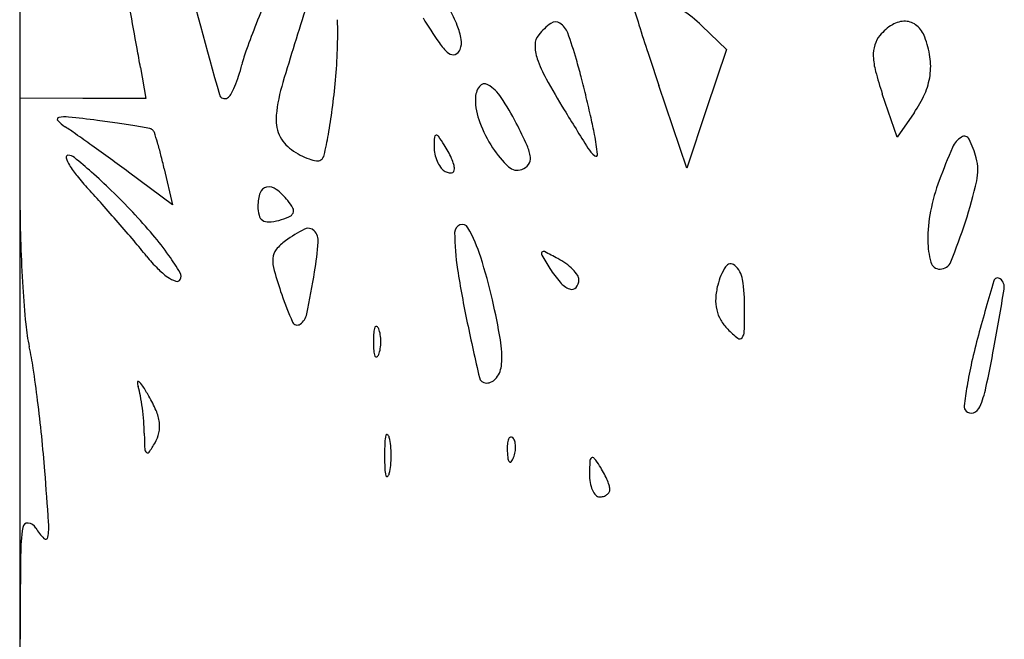
# Model space of a CAD drawing. Units: millimetres. Extents: x 11 to 116, y -49 to -1.
# Drawn here: x 100 to 100, y -46 to -46 of the extents above; entities that cross this region are included whole.
import ezdxf

# ---------------------------------------------------------------- set-up
doc = ezdxf.new("R2010")
doc.units = ezdxf.units.MM
doc.layers.add('alçado', color=2, linetype='Continuous')
doc.layers.add('arvore', color=40, linetype='Continuous')

msp = doc.modelspace()

# ---------------------------------------------------------------- linework, layer by layer
at = {"layer": 'alçado', "extrusion": (0, 0, -1)}
msp.add_line((99.54224855329642, -43.53050284977486), (99.54224855329642, -47.74657233847432), dxfattribs=at)
at = {"layer": 'arvore'}
for p, q in [((99.5977150655743, -45.66944843145518), (99.5997101948686, -45.67137620785864)), ((99.5997101948686, -45.67137620785864), (99.59810071887182, -45.67620463669103)), ((99.55206476494521, -45.67283321125943), (99.55250933781232, -45.67537150875656)), ((99.59649124287506, -45.68103306552341), (99.59421093427497, -45.67429881386907)), ((99.6135826925802, -45.67850334281515), (99.61238813177951, -45.67496948816343)), ((99.54737894555436, -45.67534816239288), (99.54224855329642, -45.67532481687128)), ((99.54224855329642, -45.67532481687128), (99.54226913851576, -45.68375676304156)), ((99.55250933781232, -45.67537150875656), (99.54737894555436, -45.67534816239288)), ((99.59810071887182, -45.67620463669103), (99.59649124287506, -45.68103306552341)), ((99.61496665996631, -45.67652745311389), (99.6135826925802, -45.67850334281515)), ((99.55466231715539, -45.68401208257977), (99.55110378230265, -45.68136384370889)), ((99.55400251734042, -45.68108661437675), (99.55466231715539, -45.68401208257977))]:
    msp.add_line(p, q, dxfattribs=at)
for centre, radius, start, end in [((101.7436087942462, -45.06690543532976), 2.268168514050664, 195.2597469225071, 195.5524136052256), ((99.65078925510326, -45.70462389708838), 0.09604341939690604, 156.8968433266253, 158.4195135583455), ((99.89830118555122, -45.77445204998695), 0.3493934995724129, 162.2272347617675, 163.2995747457527), ((99.89573646447778, -45.5749446154509), 0.3175022670359979, 196.9292283777434, 197.3016506169315), ((94.91218766870847, -46.50890285264107), 4.714605795570535, 10.23355001769228, 10.27342787985058), ((99.56886865107555, -45.67285886384924), 0.00959967951161259, 21.00931211532104, 29.97107279005095), ((99.5901747636538, -45.67725219016458), 0.01085148851756399, 45.9836691438071, 57.23438938499911), ((99.64121040116797, -45.70083520436538), 0.08574251481245261, 158.4194696724735, 159.8972219378294), ((99.52863291197738, -45.67002994567993), 0.03947264140120118, 358.0384541522826, 1.565074780611066), ((99.62677361850422, -45.63660863867058), 0.0609347124025477, 211.8987186157447, 214.1453287580867), ((99.57212243723731, -45.67160924654796), 0.006114185603112146, 9.960947780457511, 21.00932063429044), ((99.58855832517435, -45.67359182025426), 0.005342323959439425, 125.6814790192753, 140.3098201181777), ((99.58581935923789, -45.66977754544514), 0.0006465144743224672, 56.77179899774544, 125.6814342306953), ((99.58528323842671, -45.67059594212076), 0.001624879765419998, 20.36617821061686, 56.77175354615846), ((99.75016961072157, -45.62028801783542), 0.1650367527312918, 197.3017249201694, 198.1419064670687), ((99.61529616433629, -45.67281072340977), 0.004035165627108667, 121.2018559618798, 140.3098324170031), ((99.61420231209294, -45.67100469161495), 0.001923705569671348, 87.95835824732548, 121.2018419760483), ((99.61421761391566, -45.67057540213837), 0.001494143466501058, 49.07304282453527, 87.9582936326333), ((99.61368387597321, -45.67119097763204), 0.002308888444772427, 20.99365026999384, 49.07299455255938), ((99.58544743432086, -45.67101001003056), 0.001299628579677391, 140.3098010550954, 179.7200727846549), ((99.55907226636833, -45.68032611465519), 0.02958362283078904, 15.96412621865051, 20.36619248017267), ((99.61392907289343, -45.67167613655265), 0.002258588482836484, 140.3098699783691, 162.7932086716237), ((99.57987970239324, -45.66841234683712), 0.004273303830518512, 214.1452702029462, 229.8045444514663), ((99.5766390204607, -45.67081602431468), 0.001528476767487619, 339.0063883090544, 9.960927862591355), ((99.58758345809036, -45.67102044978225), 0.00343567786102921, 179.7200094010042, 198.8056814930732), ((99.6143643697059, -45.67181093602849), 0.002714279401816095, 162.7932880969954, 182.3827675427812), ((99.6087282554596, -45.67309263114934), 0.007616850461845823, 8.431420912854032, 20.99364415820448), ((99.25844169159467, -45.7242602361455), 0.298092683728487, 9.934384273642333, 10.23346807292892), ((99.57166729475827, -45.67538223274026), 0.01168782276894081, 159.8971533176266, 166.3224515444718), ((99.52440222716504, -45.66988504753623), 0.04370580681888355, 354.7712089104958, 358.0384512678557), ((99.57746788400019, -45.67126680801029), 0.0005363509875900228, 229.8045231587379, 289.7664184386564), ((99.57741256134244, -45.67111285979398), 0.0006999378139786049, 289.7664025421842, 339.0063812122243), ((99.85980131829106, -45.58436612872174), 0.2804035305405863, 198.1418969255427, 198.706832167274), ((99.54797640629238, -45.66961682455492), 0.01269450951997166, 342.0222201696315, 346.3223367007864), ((99.59379512852303, -45.66890513252471), 0.00999764529952511, 198.8057074917635, 208.9836796958101), ((99.53231167661812, -45.6879814581378), 0.05741765681108273, 14.49233005463501, 15.96412380588838), ((99.61733506930301, -45.67168731462314), 0.005687550050119481, 182.3828403855877, 194.9265554351666), ((99.61102265606303, -45.67275255051148), 0.005297383072751693, 351.9398745550798, 8.431557354842544), ((99.63986466827797, -45.66568149706664), 0.02900391071154776, 194.9265021948574, 198.6769782788271), ((99.55088848295733, -45.67056176909011), 0.009632955882155828, 336.7336234110012, 342.0222308525255), ((99.57771843873877, -45.67827002592261), 0.01469321677163176, 163.2995641961748, 173.9841258896562), ((99.5025833770953, -45.66788829417391), 0.06561583288811842, 352.6930097188105, 354.7711852726952), ((99.58005082331059, -45.67469587707207), 0.0005265190588636181, 59.21010532034101, 144.0811283932039), ((99.57860146565773, -45.67712816077749), 0.00335788650755987, 33.57310538162159, 59.21000371247933), ((99.64461315929435, -45.6407551574052), 0.0680914775944118, 208.9836800482072, 211.4528034273525), ((99.48444281164993, -45.70035417739054), 0.1068596674400418, 13.56771972473735, 14.49223940803954), ((99.61073211618728, -45.67271141200929), 0.005590820963529453, 335.953568270254, 351.9399270277295), ((99.5589194232461, -45.67492620276249), 0.0004478739826577097, 195.5524009473639, 301.7174290718209), ((99.55876452897391, -45.67467558004792), 0.0007424991353817822, 301.7175072049664, 331.6054244850149), ((99.55218860457745, -45.67112079555311), 0.0082177432432587, 331.605424572876, 336.7336866811707), ((99.58100787902148, -45.67538914746956), 0.001708288697067651, 144.0812076850097, 179.9999470970908), ((99.60738839473936, -45.67121943640736), 0.009252304859156447, 324.9915881414659, 335.9535293811554), ((99.58470818769413, -45.67538914572258), 0.005408597369729574, 180.0000017973861, 200.7479195139028), ((99.56364317432491, -45.6870562960202), 0.02131111320905331, 27.02892929595388, 33.5730783549733), ((99.48644000948681, -45.6998721251387), 0.1048051179594076, 12.63972506841115, 13.56768244227747), ((99.5294494964794, -45.67133323428396), 0.0385297482112763, 349.5966743920262, 352.6929791020022), ((99.92606936175724, -45.46859705107693), 0.3980248155270172, 211.452836832294, 211.9785819828244), ((99.54545399999537, -45.67705264248463), 0.0001499753866069228, 101.3256195593476, 223.0913540893456), ((99.54779321322172, -45.67486431964615), 0.003353204283171361, 223.0912020688937, 236.6439395352734), ((99.54593698957024, -45.67946418101513), 0.002609405607927693, 83.92939682159368, 101.3255154100896), ((99.53269740076732, -45.80395340983212), 0.1278006784791635, 82.86823040626722, 83.92934066069333), ((99.5374343180851, -45.7660934389019), 0.08964552437785198, 81.81438329699857, 82.86815984765866), ((99.54273988272061, -45.72920932944268), 0.05238178131982003, 80.2384740254969, 81.81431231056887), ((99.56620165116644, -45.6770563366893), 0.003112653851729051, 173.98412499637, 203.7282843089839), ((99.58955492069984, -45.67355309290835), 0.01059144511639394, 200.7478749496341, 213.2963884360064), ((99.54193636865793, -45.69813025226478), 0.04567949270319717, 24.48828403462304, 27.02890400465507), ((99.54299902944314, -45.68718856146248), 0.04684137475777506, 10.94547087562326, 12.63979079948089), ((99.52831755434778, -45.70445006908774), 0.03206738095473281, 54.81992636788784, 56.64395629043162), ((99.4353306957739, -45.83636449576169), 0.1934612217050841, 54.33700026755638, 54.81988838272683), ((99.5358411719456, -45.76930943515626), 0.09307097753449087, 79.48770488632191, 80.23850609522262), ((99.55273021015844, -45.67829333987568), 0.0005011702975813723, 49.06678000051779, 79.48761120031756), ((99.55275376295896, -45.67826617974015), 0.000465220229808799, 17.98563330161181, 49.06662887947375), ((99.51984176608457, -45.68895081783201), 0.03506812515721466, 16.5729744180508, 17.98564126660911), ((99.51763568135195, -45.66916430856264), 0.05054101236829347, 347.650066459083, 349.5967010493778), ((99.5284484578028, -45.68638944871934), 0.02608838384337157, 14.29492148208314, 16.57292665242028), ((99.56601836103218, -45.67713690206926), 0.002912438832912044, 203.7283078023676, 234.9915285487363), ((99.59252878801581, -45.67944764407638), 0.01658525917288691, 176.7086425405122, 179.4811646443906), ((99.5761293944582, -45.67850454386139), 0.0001587699840145181, 100.9761146152805, 176.7082937906164), ((99.57613597531363, -45.6785384700827), 0.000193328574114983, 35.21549626241193, 100.9763887835942), ((99.55918114727265, -45.69050563472261), 0.02094614099600595, 32.87259485703844, 35.21545225810148), ((99.56698703288743, -45.68254944302477), 0.02240890191687328, 6.802493466307163, 10.94544372229866), ((99.61977978452771, -45.6800669036076), 0.001837499546006219, 121.3389098037847, 156.6279443816213), ((99.6190547174414, -45.6788762013276), 0.000443406938182098, 26.82958675018486, 121.3388259100389), ((99.61248163025564, -45.68220076674906), 0.007809424206240318, 14.92643750756856, 26.82957833594598), ((99.42159612723708, -45.85550373928878), 0.2170185775755053, 53.84715952116605, 54.33692309880213), ((99.56840552825861, -45.67372872740219), 0.007073474993310877, 234.9916176111971, 241.8213147535462), ((99.5786786481265, -45.67932222055563), 0.002734551392675896, 179.481201107816, 191.7852088866725), ((99.57899658181458, -45.67925589063391), 0.003059330530735507, 191.7851312811829, 203.0959807668221), ((99.57068399270406, -45.68307191070961), 0.007250312955316588, 27.9809542400889, 32.87258332197682), ((99.57067239499438, -45.68307807098829), 0.007263445201941671, 23.095958771612, 27.98094456628495), ((99.58800259519433, -45.67457265025769), 0.00873423977944657, 213.2963328019875, 226.6183901635312), ((99.58059934525883, -45.68052006355273), 0.003194854230969092, 6.745816074531975, 24.48824970300271), ((99.59063481342875, -45.67802550821622), 0.002579983885384108, 211.9786156652262, 230.7770299486259), ((99.66821350895773, -45.70099803819589), 0.05460053639300481, 156.627915250268, 159.663955588612), ((99.54617156429111, -45.68013549168013), 0.0001567833070841634, 90.00001400408587, 197.3487144415343), ((99.5486376710868, -45.67936509136022), 0.00274042402912852, 197.3485711341359, 211.1490877762003), ((99.54617156358358, -45.68081482759247), 0.0008361192194238691, 50.77347039459978, 89.99995414163125), ((99.515559432526, -45.71831366525295), 0.04924340579668595, 48.66352940676715, 50.77355875432855), ((99.42622703370989, -45.84916535485878), 0.2091687105742392, 53.34362669625837, 53.84714119652481), ((99.5127108393875, -45.69039946151568), 0.04232885292562612, 12.70972608636008, 14.29496043254986), ((99.56742444114929, -45.67556008657803), 0.004995878221322821, 241.8212937562681, 250.6846546525819), ((99.56697444563176, -45.67684398220811), 0.00363540626103849, 250.6845891243789, 260.5086898331402), ((99.56646080943781, -45.67991622154518), 0.0005205263782812476, 260.508542039167, 301.7174605760626), ((99.56641668701604, -45.679844830137), 0.0006044520672200346, 301.7174709620518, 347.6500584994136), ((99.57859932367276, -45.67942530497642), 0.002627456416337865, 203.0959341933028, 215.1766631925239), ((99.57162622552733, -45.68267130276637), 0.006226501099344731, 18.11586763858333, 23.09592037703545), ((99.58297478308702, -45.68023908839051), 0.000802856756605707, 322.7843499723078, 6.745854459715373), ((99.58909473687373, -45.6799122833317), 0.0001444642012572801, 230.777137349129, 6.802571999586837), ((99.61624092149245, -45.68119863999694), 0.003918855015167951, 347.2108769726661, 14.92645105673042), ((99.55294375785661, -45.67676245377305), 0.007771935301012502, 211.1491235479354, 219.1024795697863), ((99.52130052028338, -45.71178712270324), 0.04055111919931211, 45.55555465297662, 48.66354556073138), ((99.57735326824832, -45.68030353975259), 0.001103005550336322, 215.1766960430155, 238.2824853259269), ((99.57757342699182, -45.67994731126159), 0.00152177590522168, 238.282578769838, 251.6832074630166), ((99.5772627694111, -45.6808857294567), 0.0005332735828351326, 251.6832367826508, 280.9763666211259), ((99.57731208197367, -45.68113997841732), 0.0002742865893349667, 280.9762851194301, 325.3217283871241), ((99.57723682953392, -45.6810879148327), 0.00036579367392661, 325.3219170970864, 1.084567151815079), ((99.57641873946179, -45.68110339898577), 0.001184030268753646, 1.08439574272517, 18.1158862028921), ((99.58270531839554, -45.68017796586018), 0.001021866312963462, 226.6184033147032, 290.9936145342309), ((99.58262758497236, -45.67997539628145), 0.001238838475468274, 290.9936209521418, 322.784169820638), ((99.56340795923956, -45.66825772895751), 0.02125636538800217, 219.1023688367964, 222.8560526246796), ((99.63227631599383, -45.68767875917449), 0.01627450044125996, 159.6639566098564, 168.8330324660124), ((99.58327583422871, -45.67371575712338), 0.03772256064644715, 341.9603240347246, 347.2109071883128), ((99.48930514577407, -45.73701243768025), 0.07982991921605564, 41.64733620465312, 42.85603676266786), ((99.5033255248724, -45.73011418949473), 0.06622176074180819, 43.40317058940801, 45.5555951474637), ((99.56497407751027, -45.68411021907919), 0.003357936676480427, 161.1109845336309, 179.9999984425317), ((99.56245102029646, -45.68324692225629), 0.0006912722603103891, 100.3335206419192, 161.1111129032467), ((99.56250555908505, -45.68354602983749), 0.0009953114429745824, 52.59711189550973, 100.3335737877745), ((99.5595619525107, -45.68739571476425), 0.005841432954014889, 39.69017488714784, 52.59716872041746), ((99.65467263474272, -45.68348225332007), 0.1124038314277285, 180.1399264055664, 181.9117057930281), ((99.56132682690853, -45.68593099533361), 0.00354792371040178, 27.94241875691237, 39.69012961826017), ((99.43448574860187, -45.78576443886095), 0.1531915162913996, 40.90524734415177, 41.64733968675296), ((99.51967973509207, -45.71464704676103), 0.04371192519702935, 40.17417456943686, 43.40315103332931), ((99.56471630052624, -45.68411021780705), 0.00310015969247077, 180.0000218239619, 193.8647046047216), ((99.56390687906134, -45.68441809696601), 0.0006228606810504901, 292.348112670162, 335.2822036437869), ((99.5640526131761, -45.68448518191984), 0.0004624274449862733, 335.2821924544526, 27.94251749480498), ((99.62787450225744, -45.68680983237016), 0.01178774237326613, 168.8329426532315, 180.5097921376347), ((99.43596530811939, -45.78448244723513), 0.1512338138405008, 40.16128726068008, 40.90521304921484), ((99.56238538737492, -45.68468553737084), 0.0006992955314941181, 193.8646667903133, 235.7159641665844), ((99.5624480154473, -45.68459367373661), 0.0008104764774403961, 235.7159379405532, 273.6799078634603), ((99.56222199029972, -45.68107923449222), 0.004332176431984652, 273.6798300517402, 284.6550334883627), ((99.56167619352593, -45.67899210039762), 0.006489494870956554, 284.6550145394464, 292.3480928989952), ((99.57184866369357, -45.66999411846361), 0.0497404981047768, 337.9841936116246, 341.9603509080977), ((99.57035690494732, -45.69582387322126), 0.01101350424101832, 116.6777711312068, 126.1749507929111), ((99.56570878351266, -45.68657317365364), 0.0006607038777567783, 43.23992702376493, 116.6777557603476), ((99.56530123375495, -45.68695641919884), 0.001220144627886981, 355.4620874970057, 43.23979183750312), ((99.57828985824975, -45.68626735276985), 0.0006744059720591317, 111.2388698146226, 180.0000280094436), ((99.59695617237111, -45.68626733735573), 0.01934072009341391, 180.0000466400948, 188.897275738038), ((99.57823613581385, -45.68612912527068), 0.000526105797933498, 29.31043580882794, 111.2389092466846), ((99.56750978336666, -45.69215105251951), 0.01282725389930014, 17.62813832150101, 29.31047392813194), ((99.49821484171187, -45.73194941237438), 0.06977999757550192, 38.83469259657959, 40.16118967104202), ((99.53444962540311, -45.70217691511264), 0.02438179733589156, 35.17508369129064, 40.17414961386216), ((99.56617374523051, -45.69010307511462), 0.003926448703419888, 126.174856183857, 141.2810898244563), ((99.53809191633653, -45.68479687944007), 0.02851502631560072, 350.6043557218151, 355.4620810451346), ((99.62283826798813, -45.68685465533827), 0.006751308643560362, 180.5096934184436, 195.6791342199319), ((99.65436511052059, -45.6834923808118), 0.1120961405203437, 181.911775797237, 183.687221894868), ((99.5641134706234, -45.68845136748565), 0.001285829543387432, 141.2810794356309, 175.9882501195938), ((99.58486645694535, -45.68799123362467), 0.0002040271702752771, 141.7920586601502, 210.6774397458426), ((99.58483990438194, -45.68797033210133), 0.000170234977366397, 63.34873189805156, 141.7922587082822), ((99.56409660815387, -45.72930114201034), 0.04641437175317357, 61.84498261895835, 63.34863148099708), ((99.56280670623221, -45.67995179612277), 0.01314081439629596, 218.8346899262991, 224.6235408142239), ((99.53481285608046, -45.70192093389494), 0.02393742934799169, 31.14213245059446, 35.17510980853232), ((99.56571142776377, -45.68856344190785), 0.002887712091700675, 175.9881498301775, 196.0753338209313), ((99.53722758777877, -45.70177348945207), 0.04460149916403291, 13.00841752304512, 17.6281233953457), ((99.6330383373652, -45.6594145050157), 0.05621437872403085, 210.6774466091516, 211.985151288542), ((99.58329246660253, -45.69343344178282), 0.005733013599929645, 54.06565919570609, 61.84504117647086), ((99.61707585580379, -45.68847213375867), 0.0007661912159218367, 195.6790252052339, 270.3391044868157), ((99.61707472527695, -45.68828114802581), 0.0009571802947797466, 270.339114454556, 337.9841738121267), ((99.55763362449835, -45.68505734058876), 0.005872571216589167, 224.6235482161736, 235.1937645763904), ((99.59994140754986, -45.67869942782926), 0.03851060206287328, 196.07533381333, 199.0962507069658), ((99.46820347486403, -45.67323232268504), 0.09935380965068205, 348.593062813531, 350.6043222241265), ((99.66308959802927, -45.67591428029858), 0.08627961595907255, 188.8973154469226, 191.8293242895004), ((99.59262922853864, -45.68465034496636), 0.008572551574246409, 211.9852340927547, 221.2950286083558), ((99.58399015127813, -45.69247086024764), 0.004544179247168209, 44.80564060786054, 54.06578397005461), ((99.58479373211063, -45.69167271115839), 0.003411578645453299, 34.55216814701487, 44.80562061009599), ((99.6040278134735, -45.6918023686393), 0.005179913552673872, 147.8429701406531, 165.9106837160192), ((99.60006351915109, -45.68931006984563), 0.0004972665713683071, 49.38964774005796, 147.8429307156846), ((99.59916957161315, -45.69035268039755), 0.001870648879233719, 8.47907694058492, 49.38975476140578), ((99.5558408162014, -45.68763623956137), 0.002731730325933491, 235.1939463864047, 250.7343685969599), ((99.55503963950213, -45.68992844779284), 0.0003035411488170644, 250.7343793602384, 328.2824649956823), ((99.55485196882609, -45.68981246164215), 0.0005241608890844719, 328.282556127434, 31.14216789849444), ((99.5867992809682, -45.69011316337685), 0.0009209995898501449, 317.972939378366, 359.999960615729), ((99.58705846733778, -45.69011316499223), 0.0006618132202774084, 8.504114915670232e-05, 34.55225447101557), ((99.58530996145242, -45.69241885032989), 0.01588342347945839, 4.068138489089934e-06, 8.479117182853964), ((99.81387037293237, -45.74703420043713), 0.2006404355957056, 163.5444560411207, 164.8537649500245), ((99.62176998015536, -45.69029356425955), 0.0003355162878538976, 50.68967185585837, 163.5444379557943), ((99.62142363964404, -45.69071655701619), 0.0008822105551878685, 350.6522008886928, 50.68979230232976), ((99.64182086566265, -45.68430068408925), 0.0995258806489116, 183.6872720900298, 185.4320094612222), ((99.58769498743465, -45.68898442071574), 0.002005135958197475, 221.2950817686663, 248.6797311067572), ((99.58713600554492, -45.69041663978778), 0.0004676990575879968, 248.679645451839, 317.9729530744344), ((99.60456493089575, -45.69193718026658), 0.005733690854613335, 165.9106495593219, 176.7159541451518), ((99.37854083444373, -45.65073503607864), 0.2470337473743736, 349.5264970873475, 350.65223550939), ((99.58941676191753, -45.68234311462631), 0.02737307005798797, 199.0963045924798, 204.1535550110147), ((99.52550132940502, -45.70448253905774), 0.05663661799245286, 9.654118458120292, 13.0084322261064), ((99.60219196988012, -45.691801023545), 0.003356826820949757, 176.7158790491955, 192.8502484197063), ((99.60180912093512, -45.69188835624979), 0.00296414334026163, 192.8502786010217, 210.1771245779603), ((99.53386842878206, -45.69241879514296), 0.06732495614982978, 358.3860731534963, 359.9999539937726), ((99.56429150589804, -45.69261917361014), 0.001329528491432985, 304.6217551588581, 348.5929771166221), ((99.60240210810343, -45.69154355402516), 0.003650089661659293, 210.1770204385666, 225.0000487538347), ((99.55797849450664, -45.69227336973883), 0.01530529576891885, 185.4320584967982, 192.3886082605346), ((99.56481406110177, -45.69337604444682), 0.0004097908090702002, 204.1535008978844, 304.6216714480269), ((99.57243769631947, -45.69448336462058), 0.001403001837111452, 158.0254818589706, 175.9918379464165), ((99.57123070320696, -45.69399633216469), 0.0001014516126889996, 61.64750924944651, 158.0254288201321), ((99.5711133583903, -45.69421378974258), 0.0003485499821318592, 21.97449101961016, 61.64767294280053), ((99.56943996150497, -45.69488901729109), 0.002153041427984977, 8.699889202815742, 21.97443679510901), ((99.80554111814635, -45.64607850532788), 0.2318220807305931, 191.8293253468749, 192.9580430774211), ((99.60668919645641, -45.68725648373488), 0.009712935381284706, 224.9999429790905, 231.4490574512493), ((99.58175085647122, -45.69513595202822), 0.01073899789200159, 175.991760214625, 179.9999934128512), ((99.56782625558245, -45.69513594835077), 0.003785530862119607, 359.9999630265564, 8.699927319152998), ((99.57322159398967, -45.69636490143374), 0.00823083638917705, 355.7251243756297, 9.65419945639974), ((99.6007901460572, -45.69465908655597), 0.000247349074077832, 231.4491406468655, 321.1826636200217), ((99.6003332380109, -45.69429149403274), 0.00083376976427864, 321.1825915768339, 358.3861002179796), ((99.67359420756094, -45.70906340792565), 0.05531602726991618, 164.8536793211526, 167.2061614030943), ((99.51811808669584, -45.70102891227084), 0.02550538464532229, 8.403452792131217, 12.38854553417303), ((99.58175085647122, -45.69513594955896), 0.01073899789200159, 180.0000065871484, 184.008239785375), ((99.57243769631947, -45.6957885369666), 0.001403001837111446, 184.0081620535835, 201.9745181410294), ((99.56943996150497, -45.69538288429611), 0.002153041427984993, 338.025563204891, 351.3001107971838), ((99.56782625558245, -45.69513595323643), 0.003785530862119614, 351.300072680847, 3.697344355793207e-05), ((99.50914390048524, -45.67487855073414), 0.1142178215246435, 347.865015380117, 349.5265638747853), ((99.57123070320696, -45.6962755694225), 0.0001014516126889881, 201.9745711798679, 298.3524907505535), ((99.5711133583903, -45.69605811184461), 0.0003485499821319002, 298.3523270571995, 338.0255089803899), ((99.42603125940519, -45.71463276655795), 0.1185916275167685, 7.129200263003439, 8.403445268993726), ((99.57931010818749, -45.69682001303364), 0.00212533627000583, 323.8639573971146, 355.7250909255762), ((99.65080592323625, -45.70388865293289), 0.03194758719157442, 167.2060928959291, 170.7547098618411), ((99.58017840544639, -45.69793379012145), 0.0005704367655998501, 192.9580630637346, 270.0000109922917), ((99.58017840596139, -45.69745402302352), 0.001050203863527453, 269.9999778733006, 323.8639272616852), ((99.55296049606648, -45.69845075320528), 0.001131802977532163, 178.786606984591, 197.103470355264), ((99.55189571471578, -45.69842820047118), 6.678281313572604e-05, 48.06959261860941, 178.786383019712), ((99.54547032476972, -45.70075552047847), 0.006704944960117078, 10.50339011471663, 17.10341388223746), ((99.55073578305738, -45.69971959574585), 0.001802623591431154, 32.5499091224335, 48.06979942072373), ((99.53324125813148, -45.71088623964708), 0.02255719750659152, 30.10867097407943, 32.54983722138464), ((99.65830763790865, -45.70510981962461), 0.03954804580348696, 170.754612791422, 173.0981576699724), ((99.6130132126028, -45.69721254883071), 0.007974508931552663, 336.2473796952771, 347.8650239281238), ((99.5329445726646, -45.70307779316006), 0.01944415279288463, 7.520267897723312, 10.50337606467277), ((99.54355726794606, -45.7049041762898), 0.01063221782087319, 23.05734828413084, 30.10869127059478), ((99.41206384306489, -45.71637976878537), 0.1326678747440927, 5.859555617440543, 7.129217102222269), ((99.53150688011408, -45.70326762351954), 0.02089432362212835, 4.578277605564113, 7.520368849552438), ((99.619561257062, -45.70041972863189), 0.0005188390189073533, 173.0981115851402, 224.9999291130122), ((99.61946895375215, -45.7000534953156), 0.000921313151106675, 290.5556320474854, 336.2473789057214), ((99.5499478965094, -45.70218396364565), 0.003686737976823605, 7.520354449346812, 23.05735469178002), ((99.61959400688485, -45.70038697652772), 0.0005651558756797843, 225.0000984629212, 290.5555920692574), ((99.53815829543038, -45.70273498796713), 0.01422161605011673, 0.652930178256468, 4.578223940285101), ((99.55113452395918, -45.70202731007139), 0.002489814818531744, 347.9205861318045, 7.520303613599302), ((99.42947244473373, -45.71459311302105), 0.1151678304333322, 4.447770513297841, 5.859520663972194), ((99.59606146975787, -45.70207508753063), 0.0436853184723241, 180.6529563480379, 182.3355885671238), ((99.55087144907623, -45.7019710120784), 0.00275884615136195, 329.7722779659661, 347.9206169366818), ((99.57478626469356, -45.70347052187044), 0.002849389537485982, 165.3546614633349, 177.4641871816673), ((99.57210861145543, -45.70277078293455), 8.181633305079121e-05, 51.36219034625613, 165.3542782460699), ((99.57190178083488, -45.7030295297721), 0.0004130697580076465, 14.64562613653344, 51.36262081768547), ((99.56812649815762, -45.70401611007121), 0.004315133312025439, 5.581116524686689, 14.64539252178451), ((99.58325052489704, -45.70355994157826), 0.001352566312120272, 158.1903144832746, 175.8311403328923), ((99.58224911330532, -45.70315920880537), 0.0002739505643602167, 111.1533207511568, 158.1903795259767), ((99.58221252703765, -45.7030646532374), 0.0001725636302249951, 45.0001129865085, 111.1535757085199), ((99.58188034171619, -45.70339683745686), 0.0006423438378071888, 16.17162320129419, 44.99996084719452), ((99.55283631415915, -45.70383808220437), 0.0004242247881251518, 182.3355444627541, 228.069787113839), ((99.5422304741927, -45.69693624522152), 0.01275961233405413, 325.695766637085, 329.772275158575), ((99.59574469587773, -45.70439871430389), 0.0238283642239606, 177.4641820581796, 179.9999897728522), ((99.56421114524633, -45.70439871838909), 0.0082491360503249, 5.791632645122653e-05, 5.581167607866449), ((99.58703710696358, -45.70383593435774), 0.005149193204629384, 175.8312224239737, 182.3586547177412), ((99.58084372604245, -45.70369744929302), 0.001721667483013293, 2.358668642338583, 16.17174466380345), ((99.58038693155757, -45.70371626438715), 0.002178849294974412, 349.9605066272951, 2.358663878976248), ((99.55265023431645, -45.70404525183984), 0.0001457558208620653, 228.0697508374261, 325.6957668762429), ((99.59574469587773, -45.70439870579729), 0.0238283642239606, 180.0000102271478, 182.5358179418201), ((99.56421114524633, -45.70439870171209), 0.008249136050324896, 354.4188323921331, 359.9999420836731), ((99.59022971113788, -45.7037044187789), 0.008344505045626479, 182.3587481227219, 186.6884187975001), ((99.58235513198628, -45.70462785607204), 0.0004159658832303974, 186.6883556029676, 225.0000417406596), ((99.58069028065626, -45.70387201586622), 0.001842635108611427, 325.8098361033324, 338.1903977755626), ((99.58023293403508, -45.70368899736077), 0.00233524215813269, 338.1903068148915, 349.9604185480532), ((99.58896437882419, -45.70488543100473), 0.0003600567121715197, 127.2951604309817, 177.0218851115425), ((99.58884194622729, -45.70472468696504), 0.0001579963571260786, 38.18797519989467, 127.2951865802752), ((99.58257405210489, -45.70965490752884), 0.008132554121510793, 32.87258957603574, 38.18799709390296), ((99.57478626469356, -45.70532689823074), 0.002849389537485991, 182.5358128183327, 194.645338536665), ((99.56812649815762, -45.70478131002997), 0.00431513331202545, 345.3546074782151, 354.4188834753133), ((99.58213172816798, -45.70485126068459), 0.0001000246118909103, 224.9998518784467, 325.8097435655357), ((99.61084890699604, -45.70602392485262), 0.02227417867829623, 177.0219973932967, 179.6100523293445), ((99.58288525146943, -45.70945379757239), 0.007762027119679919, 28.32689773845486, 32.87260705829888), ((99.1220324384035, -45.73850745425048), 0.4235365273024351, 3.881265905610857, 4.447805419499237), ((99.57210861145543, -45.70602663716664), 8.181633305079092e-05, 194.6457217539301, 308.6378096537439), ((99.57190178083488, -45.7057678903291), 0.0004130697580076192, 308.6373791823145, 345.3543738634665), ((99.59286047925576, -45.70590149070792), 0.004285334282739105, 179.6101237240681, 189.3498098295752), ((99.58316548450858, -45.70930272025288), 0.007443664256808923, 23.63605493178251, 28.32677826092589), ((99.59116747265637, -45.70618024138162), 0.002569533220945279, 189.3498380057452, 203.6359989317003), ((99.58414610799875, -45.70887356547475), 0.006373245528908704, 18.89198882606351, 23.63608920026485), ((99.58916110789562, -45.70715732893923), 0.001072708592774258, 1.169519068226287, 18.89190507725111), ((99.59020220230678, -45.70660267887057), 0.001515872801332546, 203.6360403135919, 222.4360481085591), ((99.58940441842395, -45.70733207462001), 0.0004349115240337267, 222.4362438706443, 270.0000238237106), ((99.58940441864758, -45.7066595784908), 0.00110740765325812, 269.9999977851126, 286.8386560866519), ((99.58947776668103, -45.70690193682752), 0.0008541933223364897, 286.8388305281176, 307.295303421408), ((99.58959101220665, -45.70705061559052), 0.000667297833803024, 307.2951723372939, 330.7933636879897), ((99.58976003099568, -45.70714510355914), 0.0004736607318329681, 330.7934552493703, 1.16970186139714), ((99.55994390754054, -45.71271599251199), 0.01762088411286143, 171.9240742056481, 179.3861595224172), ((99.54289890666342, -45.71029743596389), 0.0004051508819685527, 83.7116378537746, 171.9241002434219), ((99.5428527414995, -45.71071638064885), 0.0008266314525859888, 30.7932782786718, 83.71168119349008), ((99.54741526682926, -45.70799729375342), 0.004484683914586896, 210.7932931206105, 224.5650370534334), ((99.53923415766579, -45.71020254905973), 0.005375742181128079, 351.0353836485556, 3.881378549217496), ((99.54435594244418, -45.71101051794729), 0.0001906199029930858, 224.5648961888376, 351.0353589762977), ((100.390335236594, -45.7216132503991), 0.8480598767938295, 179.3861264922359, 179.8467839392092)]:
    msp.add_arc(centre, radius, start, end, dxfattribs=at)

doc.saveas('drawing.dxf')
